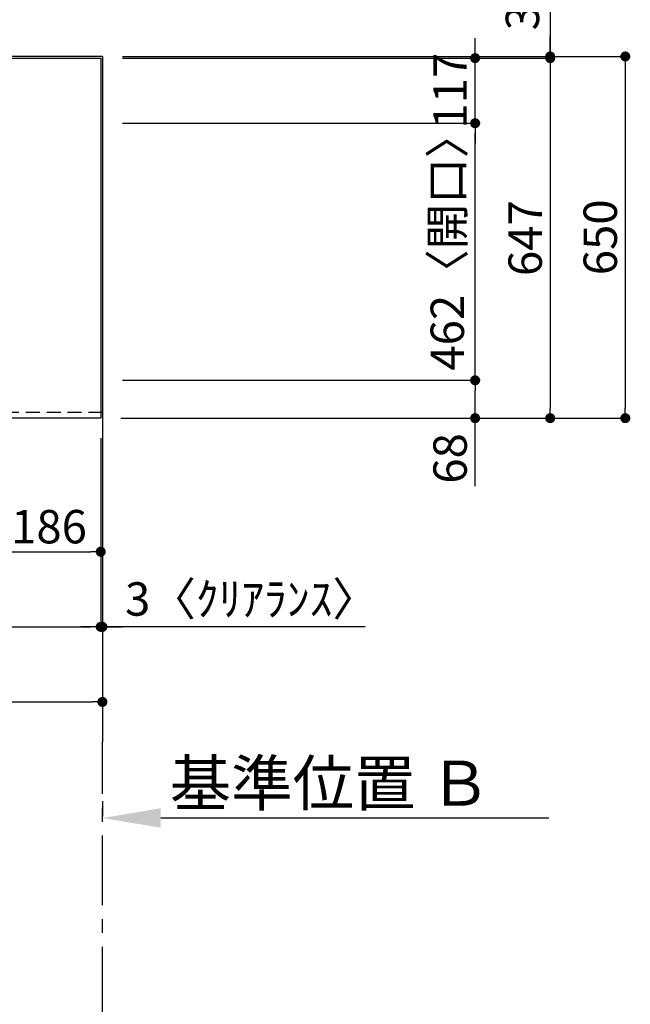
# Model space of a CAD drawing. Extents: x 28111 to 54233, y 210 to 8610.
# Drawn here: x 31861 to 32959, y 5307 to 7076 of the extents above; entities that cross this region are included whole.
import ezdxf

# ---------------------------------------------------------------- set-up
doc = ezdxf.new("R2010")
doc.units = 0
doc.header["$LTSCALE"] = 50
doc.header["$MEASUREMENT"] = 0
doc.linetypes.add('CENTER', pattern=[2, 1.25, -0.25, 0.25, -0.25])
doc.linetypes.add('HIDDEN', pattern=[0.375, 0.25, -0.125])
doc.layers.get('0').update_dxf_attribs({"linetype": 'CONTINUOUS'})
for name, color, linetype in [('111-壁仕上', 3, 'CONTINUOUS'), ('121-キャビネット（中）', 253, 'HIDDEN'), ('126-甲板', 2, 'CONTINUOUS'), ('166-寸法B', 11, 'CONTINUOUS')]:
    doc.layers.add(name, color=color, linetype=linetype)
doc.styles.add('KH001', font='txt')
doc.dimstyles.new('KH1xx030', dxfattribs={"dimscale": 30, "dimtxt": 2, "dimasz": 0.6, "dimexe": 0.3, "dimexo": 1.2, "dimgap": 0.5, "dimtad": 3, "dimdec": 1, "dimdsep": 46, "dimlunit": 6, "dimtxsty": 'KH001', "dimblk": 'DOT', "dimcen": 1, "dimdle": 1, "dimclrd": 256, "dimclre": 256, "dimclrt": 256, "dimadec": 0, "dimazin": 0, "dimtfac": 1, "dimtdec": 1, "dimtix": 1, "dimtmove": 2, "dimatfit": 3, "dimldrblk": 'CLOSEDBLANK', "dimfxl": 1, "dimtolj": 1, "dimtzin": 0, "dimlwd": -1, "dimlwe": -1, "dimarcsym": 0})

# ---------------------------------------------------------------- blocks, each defined once
blk = doc.blocks.new('_Dot')
at = {"color": 0, "linetype": 'ByBlock', "lineweight": -2}
blk.add_line((-0.5, 0), (-1, 0), dxfattribs=at)
at = {"color": 0, "linetype": 'ByBlock', "const_width": 0.5}
blk.add_lwpolyline([(-0.25, 0, 1), (0.25, 0, 1)], format="xyb", close=True, dxfattribs=at)
blk = doc.blocks.new('*D12')
at = {"layer": '166-寸法B', "transparency": 16777216}
for p, q in [((31820.4, 6323.9), (31820.4, 6110.9)), ((32006.4, 6323.9), (32006.4, 6110.9)), ((31838.4, 6119.9), (31988.4, 6119.9))]:
    blk.add_line(p, q, dxfattribs=at)
at = {"layer": '166-寸法B', "transparency": 16777216, "xscale": 18, "yscale": 18, "zscale": 18, "rotation": 180}
blk.add_blockref('_Dot', (31820.4, 6119.9), dxfattribs=at)
at = {"layer": '166-寸法B', "transparency": 16777216, "xscale": 18, "yscale": 18, "zscale": 18}
blk.add_blockref('_Dot', (32006.4, 6119.9), dxfattribs=at)
at = {"layer": '166-寸法B', "transparency": 16777216, "insert": (31913.4, 6164.9), "char_height": 60, "attachment_point": 5, "style": 'KH001'}
blk.add_mtext('\\A1;186', dxfattribs=at)
blk = doc.blocks.new('_ClosedBlank')
at = {"color": 0, "linetype": 'ByBlock', "lineweight": -2}
for p, q in [((-1, 0.167), (0, 0)), ((-1, 0.167), (-1, -0.167)), ((0, 0), (-1, -0.167))]:
    blk.add_line(p, q, dxfattribs=at)
blk = doc.blocks.new('*D13')
at = {"layer": '166-寸法B', "transparency": 16777216}
for p, q in [((29718.4, 6323.9), (29718.4, 5975.9)), ((32006.4, 6323.9), (32006.4, 5975.9)), ((29736.4, 5984.9), (31988.4, 5984.9))]:
    blk.add_line(p, q, dxfattribs=at)
at = {"layer": '166-寸法B', "transparency": 16777216, "xscale": 18, "yscale": 18, "zscale": 18, "rotation": 180}
blk.add_blockref('_Dot', (29718.4, 5984.9), dxfattribs=at)
at = {"layer": '166-寸法B', "transparency": 16777216, "xscale": 18, "yscale": 18, "zscale": 18}
blk.add_blockref('_Dot', (32006.4, 5984.9), dxfattribs=at)
at = {"layer": '166-寸法B', "transparency": 16777216, "insert": (30862.4, 6035.3), "char_height": 60, "attachment_point": 5, "style": 'KH001'}
blk.add_mtext('\\A1;2,288〈ﾜｰｸﾄｯﾌﾟ寸法〉', dxfattribs=at)
blk = doc.blocks.new('*D22')
at = {"layer": '166-寸法B', "transparency": 16777216}
for p, q in [((32009.4, 5671.4), (32009.4, 5644.4)), ((32114.4, 5641.4), (32812, 5641.4))]:
    blk.add_line(p, q, dxfattribs=at)
blk.add_solid([(32114.4, 5658.9), (32114.4, 5623.9), (32009.4, 5641.4)], dxfattribs=at)
at = {"layer": '166-寸法B', "transparency": 16777216, "insert": (32419, 5703.9), "char_height": 81, "attachment_point": 5, "style": 'KH001'}
blk.add_mtext('\\A1;基準位置 Ｂ', dxfattribs=at)
blk = doc.blocks.new('_None')
blk = doc.blocks.new('*D31')
at = {"layer": '166-寸法B', "transparency": 16777216}
for p, q in [((32006.4, 6323.9), (32006.4, 5975.9)), ((32009.4, 6323.9), (32009.4, 5975.9)), ((31988.4, 5984.9), (31970.4, 5984.9)), ((32006.4, 5984.9), (32009.4, 5984.9)), ((32006.4, 5984.9), (32009.4, 5984.9)), ((32481.9, 5984.9), (32009.4, 5984.9)), ((32027.4, 5984.9), (32045.4, 5984.9))]:
    blk.add_line(p, q, dxfattribs=at)
at = {"layer": '166-寸法B', "transparency": 16777216, "xscale": 18, "yscale": 18, "zscale": 18}
blk.add_blockref('_Dot', (32006.4, 5984.9), dxfattribs=at)
at = {"layer": '166-寸法B', "transparency": 16777216, "xscale": 18, "yscale": 18, "zscale": 18, "rotation": 180}
blk.add_blockref('_Dot', (32009.4, 5984.9), dxfattribs=at)
at = {"layer": '166-寸法B', "transparency": 16777216, "insert": (32277.4, 6035), "char_height": 60, "attachment_point": 5, "style": 'KH001'}
blk.add_mtext('\\A1;3〈ｸﾘｱﾗﾝｽ〉', dxfattribs=at)
blk = doc.blocks.new('*D32')
at = {"layer": '166-寸法B', "transparency": 16777216}
for p, q in [((32045.4, 6427.9), (32688.5, 6427.9)), ((32679.5, 6377.9), (32679.5, 6409.9)), ((32054.4, 6359.9), (32688.5, 6359.9)), ((32679.5, 6237.8), (32679.5, 6359.9))]:
    blk.add_line(p, q, dxfattribs=at)
at = {"layer": '166-寸法B', "transparency": 16777216, "xscale": 18, "yscale": 18, "zscale": 18}
for p, rotation in [((32679.5, 6427.9), 90), ((32679.5, 6359.9), 270)]:
    blk.add_blockref('_Dot', p, dxfattribs=dict(at, rotation=rotation))
at = {"layer": '166-寸法B', "transparency": 16777216, "insert": (32634.5, 6287.6), "char_height": 60, "attachment_point": 5, "rotation": 90, "style": 'KH001'}
blk.add_mtext('\\A1;68', dxfattribs=at)
blk = doc.blocks.new('*D33')
at = {"layer": '166-寸法B', "transparency": 16777216}
for p, q in [((32045.4, 6889.9), (32688.5, 6889.9)), ((32679.5, 6445.9), (32679.5, 6871.9)), ((32045.4, 6427.9), (32688.5, 6427.9))]:
    blk.add_line(p, q, dxfattribs=at)
at = {"layer": '166-寸法B', "transparency": 16777216, "xscale": 18, "yscale": 18, "zscale": 18}
for p, rotation in [((32679.5, 6889.9), 90), ((32679.5, 6427.9), 270)]:
    blk.add_blockref('_Dot', p, dxfattribs=dict(at, rotation=rotation))
at = {"layer": '166-寸法B', "transparency": 16777216, "insert": (32629.5, 6677.1), "char_height": 60, "attachment_point": 5, "rotation": 90, "style": 'KH001'}
blk.add_mtext('\\A1;462〈開口〉', dxfattribs=at)
blk = doc.blocks.new('*D34')
at = {"layer": '166-寸法B', "transparency": 16777216}
for p, q in [((32679.5, 7024.9), (32679.5, 7042.9)), ((32053.9, 7006.9), (32688.5, 7006.9)), ((32679.5, 6889.9), (32679.5, 7006.9)), ((32045.4, 6889.9), (32688.5, 6889.9)), ((32679.5, 6871.9), (32679.5, 6853.9))]:
    blk.add_line(p, q, dxfattribs=at)
at = {"layer": '166-寸法B', "transparency": 16777216, "xscale": 18, "yscale": 18, "zscale": 18}
for p, rotation in [((32679.5, 7006.9), 270), ((32679.5, 6889.9), 90)]:
    blk.add_blockref('_Dot', p, dxfattribs=dict(at, rotation=rotation))
at = {"layer": '166-寸法B', "transparency": 16777216, "insert": (32634.5, 6948.4), "char_height": 60, "attachment_point": 5, "rotation": 90, "style": 'KH001'}
blk.add_mtext('\\A1;117', dxfattribs=at)
blk = doc.blocks.new('*D35')
at = {"layer": '166-寸法B', "transparency": 16777216}
for p, q in [((32045.4, 7006.9), (32823.5, 7006.9)), ((32814.5, 6988.9), (32814.5, 6377.9)), ((32042.4, 6359.9), (32823.5, 6359.9))]:
    blk.add_line(p, q, dxfattribs=at)
at = {"layer": '166-寸法B', "transparency": 16777216, "xscale": 18, "yscale": 18, "zscale": 18}
for p, rotation in [((32814.5, 7006.9), 90), ((32814.5, 6359.9), 270)]:
    blk.add_blockref('_Dot', p, dxfattribs=dict(at, rotation=rotation))
at = {"layer": '166-寸法B', "transparency": 16777216, "insert": (32769.5, 6683.4), "char_height": 60, "attachment_point": 5, "rotation": 90, "style": 'KH001'}
blk.add_mtext('\\A1;647', dxfattribs=at)
blk = doc.blocks.new('*D36')
at = {"layer": '166-寸法B', "transparency": 16777216}
for p, q in [((32814.5, 7488.6), (32814.5, 7009.9)), ((32814.5, 7027.9), (32814.5, 7045.9)), ((32045.4, 7009.9), (32823.5, 7009.9)), ((32045.4, 7006.9), (32823.5, 7006.9)), ((32814.5, 7006.9), (32814.5, 7009.9)), ((32814.5, 7006.9), (32814.5, 7009.9)), ((32814.5, 6988.9), (32814.5, 6970.9))]:
    blk.add_line(p, q, dxfattribs=at)
at = {"layer": '166-寸法B', "transparency": 16777216, "xscale": 18, "yscale": 18, "zscale": 18}
for p, rotation in [((32814.5, 7009.9), 270), ((32814.5, 7006.9), 90)]:
    blk.add_blockref('_Dot', p, dxfattribs=dict(at, rotation=rotation))
at = {"layer": '166-寸法B', "transparency": 16777216, "insert": (32764.5, 7284.2), "char_height": 60, "attachment_point": 5, "rotation": 90, "style": 'KH001'}
blk.add_mtext('\\A1;3〈ｸﾘｱﾗﾝｽ〉', dxfattribs=at)
blk = doc.blocks.new('*D37')
at = {"layer": '166-寸法B', "transparency": 16777216}
for p, q in [((32045.4, 7009.9), (32958.5, 7009.9)), ((32949.5, 6991.9), (32949.5, 6377.9)), ((32042.4, 6359.9), (32958.5, 6359.9))]:
    blk.add_line(p, q, dxfattribs=at)
at = {"layer": '166-寸法B', "transparency": 16777216, "xscale": 18, "yscale": 18, "zscale": 18}
for p, rotation in [((32949.5, 7009.9), 90), ((32949.5, 6359.9), 270)]:
    blk.add_blockref('_Dot', p, dxfattribs=dict(at, rotation=rotation))
at = {"layer": '166-寸法B', "transparency": 16777216, "insert": (32904.5, 6684.9), "char_height": 60, "attachment_point": 5, "rotation": 90, "style": 'KH001'}
blk.add_mtext('\\A1;650', dxfattribs=at)
blk = doc.blocks.new('*D38')
at = {"layer": '166-寸法B', "transparency": 16777216}
for p, q in [((29718.4, 6323.9), (29718.4, 5840.9)), ((32009.4, 6323.9), (32009.4, 5840.9)), ((29736.4, 5849.9), (31991.4, 5849.9))]:
    blk.add_line(p, q, dxfattribs=at)
at = {"layer": '166-寸法B', "transparency": 16777216, "xscale": 18, "yscale": 18, "zscale": 18, "rotation": 180}
blk.add_blockref('_Dot', (29718.4, 5849.9), dxfattribs=at)
at = {"layer": '166-寸法B', "transparency": 16777216, "xscale": 18, "yscale": 18, "zscale": 18}
blk.add_blockref('_Dot', (32009.4, 5849.9), dxfattribs=at)
at = {"layer": '166-寸法B', "transparency": 16777216, "insert": (30863.9, 5898.7), "char_height": 60, "attachment_point": 5, "style": 'KH001'}
blk.add_mtext('\\A1;2,291', dxfattribs=at)

msp = doc.modelspace()

# ---------------------------------------------------------------- linework, layer by layer
at = {"layer": '111-壁仕上', "ltscale": 2}
for q in [(28930.74, 7009.94), (32009.41, 5778.53)]:
    msp.add_line((32009.41, 7009.94), q, dxfattribs=at)
at = {"layer": '111-壁仕上', "color": 253, "linetype": 'CENTER', "ltscale": 2}
msp.add_line((32009.41, 4484.76), (32009.41, 5778.53), dxfattribs=at)
at = {"layer": '121-キャビネット（中）', "ltscale": 2}
msp.add_lwpolyline([(32009.41, 6369.94), (29721.41, 6369.94), (29721.41, 7009.94)], dxfattribs=at)
at = {"layer": '126-甲板'}
msp.add_lwpolyline([(29718.41, 7006.94), (32006.41, 7006.94), (32006.41, 6359.94), (29718.41, 6359.94)], close=True, dxfattribs=at)

# ---------------------------------------------------------------- dimensions: what is measured, and where the dimension line sits
at = {"layer": '166-寸法B'}
for base, p1, p2, angle, text, override, picture, middle in [((32814.54, 7009.94), (32009.41, 7006.94), (32009.41, 7009.94), 90, '<>〈ｸﾘｱﾗﾝｽ〉', {"dimtmove": 1}, '*D36', (32776.18, 7284.18)), ((32009.41, 5984.94), (32006.41, 6359.94), (32009.41, 6359.94), 180, '<>〈ｸﾘｱﾗﾝｽ〉', {"dimtmove": 1}, '*D31', (32277.44, 5984.94)), ((32803.04, 5641.43), (32009.41, 5641.43), (32803.04, 5553.82), 180, '基準位置 Ｂ', {"dimtxt": 2.7, "dimasz": 3.5, "dimexe": 0.1, "dimexo": 1, "dimblk2": 'None', "dimsah": 1, "dimdle": 0.3, "dimse2": 1}, '*D22', (32419.04, 5703.92))]:
    dim = msp.add_linear_dim(base=base, p1=p1, p2=p2, angle=angle, text=text, dimstyle='KH1xx030', override=override, dxfattribs=at)
    dim.commit()
    dim.dimension.update_dxf_attribs({"geometry": picture, "text_midpoint": middle, "dimtype": 128})
for base, p1, p2, angle, picture, middle in [((32679.54, 7006.94), (32009.41, 6889.94), (32017.91, 7006.94), 90, '*D34', (32634.54, 6948.44)), ((32949.54, 6359.94), (32009.41, 7009.94), (32006.41, 6359.94), 90, '*D37', (32904.54, 6684.94)), ((32814.54, 6359.94), (32009.41, 7006.94), (32006.41, 6359.94), 90, '*D35', (32769.54, 6683.44)), ((32009.41, 5849.94), (29718.41, 6359.94), (32009.41, 6359.94), 180, '*D38', (30863.91, 5898.75)), ((32006.41, 6119.94), (31820.41, 6359.94), (32006.41, 6359.94), 180, '*D12', (31913.41, 6164.94))]:
    dim = msp.add_linear_dim(base=base, p1=p1, p2=p2, angle=angle, dimstyle='KH1xx030', dxfattribs=at)
    dim.commit()
    dim.dimension.update_dxf_attribs({"geometry": picture, "text_midpoint": middle})
dim = msp.add_linear_dim(base=(32679.54, 6889.94), p1=(32009.41, 6427.94), p2=(32009.41, 6889.94), angle=90, text='<>〈開口〉', dimstyle='KH1xx030', dxfattribs=at)
dim.commit()
dim.dimension.update_dxf_attribs({"geometry": '*D33', "text_midpoint": (32629.51, 6677.09), "dimtype": 128})
dim = msp.add_linear_dim(base=(32679.54, 6427.94), p1=(32018.41, 6359.94), p2=(32009.41, 6427.94), angle=90, dimstyle='KH1xx030', override={"dimtmove": 1}, dxfattribs=at)
dim.commit()
dim.dimension.update_dxf_attribs({"geometry": '*D32', "text_midpoint": (32674.34, 6287.63), "dimtype": 128})
dim = msp.add_linear_dim(base=(32006.41, 5984.94), p1=(29718.41, 6359.94), p2=(32006.41, 6359.94), angle=180, text='<>〈ﾜｰｸﾄｯﾌﾟ寸法〉', dimstyle='KH1xx030', dxfattribs=at)
dim.commit()
dim.dimension.update_dxf_attribs({"geometry": '*D13', "text_midpoint": (30862.41, 6035.27)})

doc.saveas('drawing.dxf')
